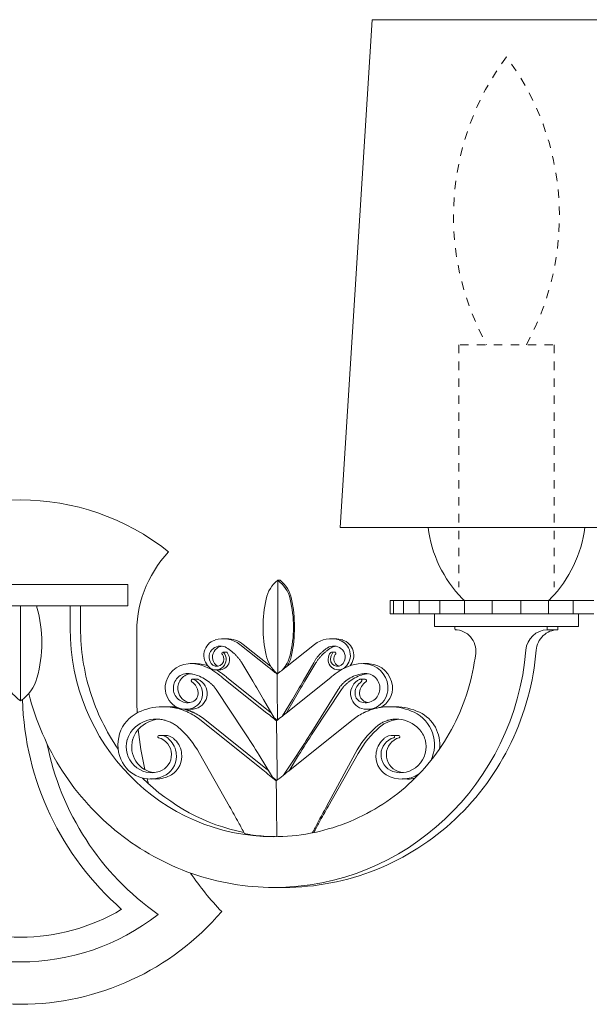
# Model space of a CAD drawing. Units: inches. Extents: x 0 to 22.2, y 0 to 11.6.
# Drawn here: x 7.7 to 14.4, y 0 to 11.6 of the extents above; entities that cross this region are included whole.
import ezdxf

# ---------------------------------------------------------------- set-up
doc = ezdxf.new("R2010")
doc.units = ezdxf.units.IN
doc.header["$MEASUREMENT"] = 0
doc.linetypes.add('HIDDEN2', pattern=[0.1875, 0.125, -0.0625])
for name, color, linetype, lineweight in [('Acc2med', 53, 'Continuous', 15), ('Acc3light', 84, 'Continuous', 9), ('Hidden Narrow (ANSI)', 223, 'HIDDEN2', 9)]:
    doc.layers.add(name, color=color, linetype=linetype, lineweight=lineweight)

msp = doc.modelspace()

# ---------------------------------------------------------------- linework, layer by layer
at = {"layer": 'Acc2med'}
for p, q in [((11.864, 11.641), (11.487, 5.641)), ((15.042, 11.641), (11.864, 11.641)), ((15.419, 5.641), (11.487, 5.641)), ((10.749, 5.018), (10.749, 3.915)), ((8.979, 4.966), (6.44, 4.966)), ((8.979, 4.966), (8.979, 4.716)), ((12.118, 4.777), (12.078, 4.777)), ((12.078, 4.621), (12.078, 4.777)), ((12.235, 4.777), (12.118, 4.777)), ((12.421, 4.777), (12.235, 4.777)), ((12.664, 4.777), (12.421, 4.777)), ((12.957, 4.777), (12.664, 4.777)), ((13.284, 4.777), (12.957, 4.777)), ((13.622, 4.777), (13.284, 4.777)), ((13.949, 4.777), (13.622, 4.777)), ((14.242, 4.777), (13.949, 4.777)), ((14.485, 4.777), (14.242, 4.777)), ((8.979, 4.716), (6.44, 4.716)), ((7.709, 4.716), (7.709, 3.591)), ((8.418, 4.45), (8.418, 4.716)), ((12.078, 4.621), (12.118, 4.621)), ((12.118, 4.621), (12.235, 4.621)), ((12.235, 4.621), (12.421, 4.621)), ((12.421, 4.621), (12.664, 4.621)), ((12.603, 4.621), (12.603, 4.471)), ((12.664, 4.621), (12.957, 4.621)), ((12.957, 4.621), (13.284, 4.621)), ((13.284, 4.621), (13.622, 4.621)), ((13.622, 4.621), (13.949, 4.621)), ((13.949, 4.621), (14.242, 4.621)), ((14.242, 4.621), (14.485, 4.621)), ((14.303, 4.621), (14.303, 4.471)), ((14.303, 4.471), (12.603, 4.471)), ((12.844, 4.446), (12.844, 4.471)), ((13.934, 4.446), (13.934, 4.471)), ((14.059, 4.431), (13.937, 4.431)), ((14.062, 4.446), (14.062, 4.471)), ((9.084, 3.602), (9.084, 4.349)), ((10.642, 3.988), (10.301, 4.259)), ((10.842, 3.988), (11.183, 4.259)), ((10.323, 4.042), (10.454, 3.826)), ((11.174, 4.042), (11.051, 3.826)), ((10.606, 3.46), (10.089, 3.874)), ((10.745, 3.912), (10.738, 3.918)), ((10.866, 3.46), (11.382, 3.874)), ((10.023, 3.727), (10.353, 3.227)), ((10.744, 3.748), (10.748, 3.367)), ((11.463, 3.727), (11.152, 3.227)), ((10.582, 3.608), (10.706, 3.391)), ((10.807, 3.414), (10.923, 3.608)), ((10.741, 3.362), (10.706, 3.391)), ((10.571, 2.776), (9.827, 3.371)), ((10.895, 2.776), (11.639, 3.371)), ((10.742, 2.655), (10.738, 3.141)), ((9.825, 2.97), (10.18, 2.344)), ((10.53, 2.949), (10.687, 2.692)), ((10.816, 2.713), (10.973, 2.949)), ((11.663, 2.97), (11.326, 2.344)), ((10.687, 2.692), (10.737, 2.651)), ((10.735, 2.35), (10.737, 1.988)), ((10.823, 1.387), (10.701, 1.387))]:
    msp.add_line(p, q, dxfattribs=at)
at = {"layer": 'Acc2med', "flags": 128}
for points in [[(8.863, 3.023), (8.836, 3.062), (8.81, 3.102), (8.785, 3.142), (8.761, 3.182), (8.738, 3.223), (8.715, 3.265), (8.693, 3.307), (8.672, 3.349), (8.651, 3.392), (8.632, 3.435), (8.613, 3.478), (8.595, 3.522), (8.578, 3.566), (8.562, 3.611), (8.546, 3.656), (8.532, 3.701), (8.518, 3.746), (8.505, 3.792), (8.493, 3.838), (8.482, 3.884), (8.472, 3.931), (8.463, 3.977), (8.454, 4.024), (8.447, 4.071), (8.44, 4.118), (8.434, 4.165), (8.429, 4.212), (8.425, 4.26), (8.422, 4.307), (8.42, 4.355), (8.418, 4.402), (8.418, 4.45)], [(13.089, 4.151), (13.091, 4.177), (13.09, 4.204), (13.086, 4.23), (13.08, 4.256), (13.071, 4.28), (13.059, 4.304), (13.045, 4.326), (13.029, 4.347), (13.011, 4.366), (12.991, 4.383), (12.97, 4.397), (12.947, 4.409), (12.923, 4.419), (12.898, 4.426), (12.872, 4.43), (12.847, 4.431)], [(13.805, 4.192), (13.808, 4.216), (13.813, 4.24), (13.82, 4.263), (13.83, 4.285), (13.841, 4.306), (13.855, 4.327), (13.87, 4.345), (13.886, 4.363), (13.905, 4.378), (13.924, 4.392), (13.945, 4.404), (13.966, 4.414), (13.989, 4.421), (14.012, 4.427), (14.035, 4.43), (14.059, 4.431)], [(10.323, 4.042), (10.319, 4.05), (10.314, 4.057), (10.309, 4.065), (10.304, 4.072), (10.298, 4.079), (10.293, 4.087), (10.287, 4.094), (10.281, 4.101), (10.275, 4.108), (10.269, 4.115), (10.263, 4.122), (10.257, 4.128), (10.25, 4.135), (10.244, 4.142), (10.237, 4.148), (10.23, 4.154), (10.223, 4.161), (10.216, 4.167), (10.209, 4.173), (10.202, 4.179), (10.194, 4.184), (10.187, 4.19), (10.179, 4.196), (10.171, 4.201)], [(10.823, 1.387), (10.893, 1.388), (10.962, 1.391), (11.032, 1.395), (11.101, 1.401), (11.17, 1.408), (11.239, 1.417), (11.308, 1.428), (11.376, 1.44), (11.444, 1.454), (11.512, 1.47), (11.579, 1.487), (11.646, 1.506), (11.713, 1.526), (11.779, 1.548), (11.845, 1.571), (11.91, 1.596), (11.974, 1.623), (12.038, 1.651), (12.101, 1.681), (12.164, 1.712), (12.226, 1.745), (12.287, 1.779), (12.347, 1.814), (12.406, 1.851), (12.465, 1.889), (12.522, 1.929), (12.579, 1.97), (12.635, 2.013), (12.69, 2.056), (12.743, 2.101), (12.796, 2.148), (12.848, 2.195), (12.899, 2.244), (12.948, 2.294), (12.996, 2.345), (13.044, 2.397), (13.09, 2.45), (13.134, 2.505), (13.178, 2.56), (13.22, 2.617), (13.261, 2.674), (13.301, 2.733), (13.339, 2.792), (13.376, 2.852), (13.411, 2.913), (13.446, 2.975), (13.478, 3.038), (13.51, 3.102), (13.54, 3.166), (13.568, 3.231), (13.595, 3.296), (13.62, 3.362), (13.644, 3.429), (13.667, 3.497), (13.687, 3.564), (13.707, 3.633), (13.725, 3.701), (13.741, 3.771), (13.755, 3.84), (13.768, 3.91), (13.78, 3.98), (13.79, 4.051), (13.798, 4.121), (13.805, 4.192)], [(11.174, 4.042), (11.178, 4.05), (11.182, 4.057), (11.187, 4.065), (11.192, 4.072), (11.196, 4.079), (11.201, 4.087), (11.206, 4.094), (11.212, 4.101), (11.217, 4.108), (11.223, 4.115), (11.228, 4.122), (11.234, 4.128), (11.24, 4.135), (11.246, 4.142), (11.252, 4.148), (11.258, 4.154), (11.265, 4.161), (11.271, 4.167), (11.278, 4.173), (11.285, 4.179), (11.291, 4.184), (11.298, 4.19), (11.305, 4.196), (11.313, 4.201)], [(10.701, 1.987), (10.756, 1.988), (10.81, 1.99), (10.865, 1.993), (10.919, 1.997), (10.973, 2.003), (11.027, 2.01), (11.081, 2.018), (11.135, 2.028), (11.188, 2.038), (11.241, 2.05), (11.294, 2.063), (11.347, 2.078), (11.399, 2.093), (11.451, 2.11), (11.503, 2.128), (11.554, 2.147), (11.604, 2.168), (11.655, 2.189), (11.704, 2.212), (11.754, 2.236), (11.802, 2.26), (11.85, 2.287), (11.898, 2.314), (11.945, 2.342), (11.991, 2.371), (12.037, 2.402), (12.082, 2.433), (12.126, 2.466), (12.169, 2.499), (12.212, 2.534), (12.254, 2.569), (12.295, 2.606), (12.336, 2.643), (12.375, 2.682), (12.414, 2.721), (12.452, 2.761), (12.489, 2.802), (12.525, 2.844), (12.56, 2.887), (12.594, 2.93), (12.627, 2.974), (12.659, 3.019), (12.69, 3.065), (12.72, 3.112), (12.749, 3.159), (12.777, 3.206), (12.804, 3.255), (12.83, 3.304), (12.855, 3.354), (12.879, 3.404), (12.901, 3.455), (12.923, 3.506), (12.943, 3.558), (12.962, 3.61), (12.98, 3.662), (12.997, 3.715), (13.013, 3.769), (13.027, 3.823), (13.04, 3.877), (13.053, 3.931), (13.063, 3.986), (13.073, 4.041), (13.082, 4.096), (13.089, 4.151)], [(10.023, 3.727), (10.019, 3.732), (10.015, 3.737), (10.011, 3.743), (10.006, 3.748), (10.002, 3.753), (9.997, 3.759), (9.992, 3.764), (9.988, 3.769), (9.983, 3.774), (9.978, 3.779), (9.973, 3.784), (9.968, 3.789), (9.963, 3.794), (9.957, 3.798), (9.952, 3.803), (9.946, 3.808), (9.941, 3.812), (9.935, 3.817), (9.93, 3.821), (9.924, 3.826), (9.918, 3.83), (9.912, 3.834), (9.906, 3.838), (9.9, 3.842)], [(11.463, 3.727), (11.467, 3.732), (11.47, 3.737), (11.474, 3.743), (11.478, 3.748), (11.481, 3.753), (11.485, 3.759), (11.489, 3.764), (11.494, 3.769), (11.498, 3.774), (11.502, 3.779), (11.507, 3.784), (11.511, 3.789), (11.516, 3.794), (11.52, 3.798), (11.525, 3.803), (11.53, 3.808), (11.535, 3.812), (11.54, 3.817), (11.545, 3.821), (11.55, 3.826), (11.555, 3.83), (11.56, 3.834), (11.566, 3.838), (11.571, 3.842)], [(10.701, 1.387), (10.64, 1.388), (10.578, 1.39), (10.517, 1.393), (10.455, 1.398), (10.394, 1.404), (10.333, 1.411), (10.272, 1.419), (10.211, 1.429), (10.151, 1.44), (10.09, 1.452), (10.03, 1.465), (9.97, 1.48), (9.911, 1.496), (9.852, 1.513), (9.793, 1.532), (9.734, 1.552), (9.676, 1.573), (9.619, 1.595), (9.562, 1.618), (9.505, 1.643), (9.449, 1.669), (9.393, 1.696), (9.338, 1.724), (9.284, 1.753), (9.23, 1.783), (9.177, 1.815), (9.124, 1.848), (9.072, 1.881), (9.021, 1.916), (8.97, 1.952), (8.92, 1.989), (8.871, 2.027), (8.823, 2.066), (8.775, 2.106), (8.729, 2.147), (8.683, 2.189), (8.638, 2.232), (8.594, 2.276), (8.551, 2.321), (8.508, 2.367), (8.467, 2.413), (8.426, 2.461), (8.387, 2.509), (8.348, 2.558), (8.311, 2.608), (8.274, 2.659), (8.239, 2.71), (8.205, 2.762), (8.171, 2.815), (8.139, 2.869), (8.108, 2.923), (8.078, 2.978), (8.049, 3.034), (8.021, 3.09), (7.994, 3.146), (7.968, 3.204), (7.944, 3.261), (7.921, 3.32), (7.898, 3.379), (7.877, 3.438), (7.858, 3.497), (7.839, 3.557), (7.822, 3.618), (7.806, 3.679)], [(9.382, 3.523), (9.395, 3.523), (9.409, 3.523), (9.422, 3.522), (9.436, 3.522), (9.45, 3.521), (9.463, 3.52), (9.477, 3.518), (9.49, 3.516), (9.504, 3.514), (9.517, 3.512), (9.53, 3.51), (9.544, 3.507), (9.557, 3.504), (9.57, 3.501), (9.583, 3.497), (9.596, 3.493), (9.608, 3.489), (9.621, 3.485), (9.633, 3.481), (9.645, 3.476), (9.657, 3.471), (9.669, 3.466), (9.681, 3.461), (9.692, 3.456)], [(11.775, 3.456), (11.787, 3.461), (11.798, 3.466), (11.81, 3.471), (11.822, 3.476), (11.834, 3.481), (11.847, 3.485), (11.859, 3.489), (11.872, 3.493), (11.884, 3.497), (11.897, 3.501), (11.91, 3.504), (11.923, 3.507), (11.936, 3.51), (11.949, 3.512), (11.962, 3.514), (11.975, 3.516), (11.988, 3.518), (12.001, 3.52), (12.014, 3.521), (12.028, 3.522), (12.041, 3.522), (12.054, 3.523), (12.067, 3.523), (12.08, 3.523)], [(9.28, 3.375), (9.292, 3.375), (9.304, 3.376), (9.317, 3.376), (9.33, 3.376), (9.343, 3.375), (9.356, 3.374), (9.369, 3.372), (9.382, 3.37), (9.394, 3.368), (9.407, 3.365), (9.42, 3.362), (9.433, 3.358), (9.445, 3.354), (9.457, 3.349), (9.47, 3.344), (9.482, 3.339), (9.493, 3.333), (9.505, 3.327), (9.516, 3.321), (9.527, 3.314), (9.538, 3.307), (9.548, 3.3), (9.559, 3.292), (9.568, 3.284)], [(9.346, 3.375), (9.346, 3.375), (9.346, 3.375), (9.345, 3.375), (9.345, 3.375), (9.345, 3.375), (9.345, 3.375), (9.345, 3.375), (9.345, 3.375), (9.345, 3.375), (9.344, 3.375), (9.344, 3.375), (9.344, 3.375), (9.344, 3.375), (9.344, 3.375), (9.344, 3.375), (9.344, 3.375), (9.344, 3.375), (9.343, 3.375), (9.343, 3.375), (9.343, 3.375), (9.343, 3.375), (9.343, 3.375), (9.343, 3.375), (9.343, 3.375)], [(11.914, 3.284), (11.923, 3.292), (11.932, 3.3), (11.941, 3.307), (11.951, 3.314), (11.961, 3.321), (11.972, 3.327), (11.983, 3.333), (11.993, 3.339), (12.005, 3.344), (12.016, 3.349), (12.027, 3.354), (12.039, 3.358), (12.051, 3.362), (12.063, 3.365), (12.075, 3.368), (12.087, 3.37), (12.099, 3.372), (12.111, 3.374), (12.123, 3.375), (12.135, 3.376), (12.147, 3.376), (12.159, 3.376), (12.17, 3.375), (12.182, 3.375)], [(10.348, 2.036), (10.264, 2.055), (10.181, 2.077), (10.099, 2.102), (10.018, 2.129), (9.938, 2.16), (9.859, 2.194), (9.781, 2.231), (9.704, 2.27), (9.629, 2.312), (9.556, 2.357), (9.484, 2.405), (9.413, 2.455), (9.345, 2.507), (9.278, 2.563), (9.213, 2.62), (9.151, 2.68)], [(10.356, 2.021), (10.359, 2.021), (10.362, 2.02), (10.365, 2.02), (10.367, 2.019), (10.37, 2.019), (10.373, 2.018), (10.376, 2.018), (10.379, 2.017), (10.382, 2.017), (10.385, 2.016), (10.388, 2.016), (10.391, 2.015), (10.394, 2.015), (10.397, 2.014), (10.4, 2.014), (10.403, 2.013), (10.406, 2.013), (10.409, 2.012), (10.412, 2.012), (10.415, 2.012), (10.418, 2.011), (10.421, 2.011), (10.424, 2.01), (10.427, 2.01)]]:
    msp.add_lwpolyline(points, dxfattribs=at)
at = {"layer": 'Acc2med'}
for centre, radius, start, end in [((7.709, 3.166), 2.8, 51.3234, 128.6766), ((13.984, 5.825), 1.47, 187.18, 224.2007), ((12.921, 5.825), 1.47, 315.7993, 352.82), ((10.455, 4.408), 1.372, 136.5308, 182.4871), ((12.984, 4.852), 0.075, 224.2007, 270), ((13.922, 4.852), 0.075, 270, 315.7993), ((7.435, 4.566), 0.485, 15.5377, 18.0352), ((6.402, 4.279), 1.558, 344.4623, 15.5377), ((7.984, 3.992), 0.485, 195.5377, 235.5475), ((7.435, 3.992), 0.485, 304.4525, 344.4623), ((11.166, 3.716), 3.437, 181.8235, 228.8454), ((12.701, 3.602), 3.617, 180, 182.3986), ((12.701, 3.602), 3.617, 185.5143, 193.1421), ((12.701, 3.602), 3.617, 194.9315, 195.8917), ((12.701, 3.602), 3.617, 214.4254, 223.7286), ((7.709, 3.135), 3.128, 220.5204, 319.4796), ((7.709, 3.135), 2.335, 239.2246, 300.7754)]:
    msp.add_arc(centre, radius, start, end, dxfattribs=at)
for centre, major_axis, ratio, start_param, end_param in [((10.966, 4.708), (0, 0.387), 0.939166, 0.640839, 1.343102), ((10.514, 4.708), (0.392, 0), 0.985635, 0.227695, 0.929958), ((11.959, 4.463), (0, 1.472), 0.939166, 1.343102, 1.798491), ((9.441, 4.463), (1.494, 0), 0.985635, 6.055491, 6.51088), ((12.847, 4.446), (0, -0.015), 0.213832, 4.712389, 6.283185), ((13.937, 4.446), (0, -0.015), 0.213832, 4.712389, 6.283185), ((14.059, 4.446), (0, -0.015), 0.213832, 0, 1.570796), ((10.061, 4.13), (0, 0.189), 0.976871, 0.287786, 2.405714), ((10.103, 3.984), (0, 0.342), 0.976871, 5.648242, 6.570972), ((11.381, 3.984), (0, 0.342), 0.976871, 5.995399, 6.918129), ((11.423, 4.13), (0, 0.189), 0.976871, 3.877472, 5.995399), ((10.059, 4.11), (0, 0.125), 0.976871, 0.62197, 2.225188), ((10.071, 4.093), (0, 0.147), 0.976871, 5.741765, 6.905155), ((9.886, 3.778), (0, -0.514), 0.976871, 2.537401, 2.600173), ((11.598, 3.778), (0, -0.514), 0.976871, 3.683013, 3.745784), ((11.413, 4.093), (0, 0.147), 0.976871, 5.661215, 6.824605), ((11.425, 4.11), (0, 0.125), 0.976871, 4.057997, 5.661215), ((10.018, 4.082), (0, -0.124), 0.976871, 5.547306, 8.574955), ((10.028, 4.086), (0, -0.0858), 0.976871, 5.36678, 8.184443), ((10.1, 4.155), (0, 0.0129), 0.976871, 5.433362, 8.49343), ((9.992, 4.073), (0, -0.125), 0.976871, 1.901258, 2.210245), ((10.966, 4.218), (0, 0.387), 0.939166, 1.798491, 2.461463), ((10.514, 4.218), (0.392, 0), 0.985635, 5.546622, 6.055491), ((11.466, 4.082), (0, -0.124), 0.976871, 3.991416, 6.743246), ((11.456, 4.086), (0, -0.0858), 0.976871, 4.381928, 7.19959), ((11.384, 4.155), (0, 0.0129), 0.976871, 4.07294, 7.133009), ((11.492, 4.073), (0, -0.125), 0.976871, 4.07294, 4.381928), ((9.704, 3.739), (0, 0.292), 0.976871, 0.044943, 1.468106), ((9.713, 3.517), (0, 0.515), 0.976871, 5.688385, 6.328129), ((10.277, 3.932), (1.619, -1.244), 0.131799, 1.382363, 1.445375), ((10.336, 3.932), (-1.656, -1.244), 0.127963, 1.720974, 1.783986), ((11.758, 3.517), (0, 0.515), 0.976871, 6.238242, 6.877985), ((11.466, 4.082), (0, -0.124), 0.976871, 0.514344, 0.735879), ((11.768, 3.739), (0, 0.292), 0.976871, 4.81508, 6.238242), ((9.684, 3.742), (0, 0.173), 0.976871, 6.267548, 8.050658), ((9.682, 3.598), (0, 0.317), 0.976871, 6.084629, 6.267548), ((9.743, 3.832), (0, 0.0174), 0.976871, 5.877882, 8.851223), ((9.681, 3.678), (0, -0.184), 0.976871, 0.265721, 2.715981), ((9.657, 3.468), (0, 0.449), 0.976871, 5.694938, 6.084629), ((9.639, 3.583), (0, 0.288), 0.976871, 5.857574, 5.877882), ((9.045, 2.507), (0, 1.735), 0.976871, 5.61996, 5.688385), ((10.305, 3.956), (0.066, -2.56), 0.169857, 1.484882, 1.54782), ((12.426, 2.507), (0, 1.735), 0.976871, 0.5948, 0.663225), ((11.814, 3.468), (0, 0.449), 0.976871, 0.198556, 0.588247), ((11.79, 3.678), (0, -0.184), 0.976871, 3.567204, 6.017465), ((11.832, 3.583), (0, 0.288), 0.976871, 0.405303, 0.425611), ((11.728, 3.832), (0, 0.0174), 0.976871, 3.715148, 6.688489), ((11.789, 3.598), (0, 0.317), 0.976871, 0.015638, 0.198556), ((11.787, 3.742), (0, 0.173), 0.976871, 4.515713, 6.298823), ((9.664, 3.744), (0, -0.251), 0.976871, 4.609698, 6.548906), ((9.645, 3.676), (0, -0.168), 0.976871, 1.661011, 2.568037), ((10.065, 3.749), (1.068, -1.719), 0.183834, 1.375589, 1.501539), ((10.571, 3.749), (1.046, 1.72), 0.185899, 4.743468, 4.869418), ((11.826, 3.676), (0, -0.168), 0.976871, 3.715148, 4.622174), ((11.807, 3.744), (0, -0.251), 0.976871, 6.017465, 7.956672), ((9.682, 3.741), (0, -0.171), 0.976871, 4.909065, 6.659447), ((9.705, 3.681), (0, -0.106), 0.976871, 0.376262, 1.661011), ((11.766, 3.681), (0, -0.106), 0.976871, 4.622174, 5.906924), ((11.789, 3.741), (0, -0.171), 0.976871, 5.906924, 7.657305), ((9.394, 2.806), (0, 0.717), 0.976871, 0.01661, 0.432234), ((12.068, 2.806), (0, 0.717), 0.976871, 5.850951, 6.266575), ((9.273, 3.073), (0, 0.423), 0.976871, 0.432234, 2.084052), ((9.313, 2.988), (0, 0.388), 0.976871, 0.089218, 0.785269), ((9.42, 2.806), (-0.199, 0.692), 0.948489, 5.353159, 5.580919), ((10.236, 3.406), (1.605, -1.239), 0.133721, 1.359707, 1.442435), ((11.165, 3.406), (1.642, -1.239), 0.129901, 4.498733, 4.507535), ((10.36, 3.406), (-1.642, -1.239), 0.129901, 1.701725, 1.784453), ((12.095, 2.806), (0.497, -0.53), 0.97334, 2.8374, 3.06516), ((12.148, 2.988), (0, 0.388), 0.976871, 5.497917, 6.193967), ((12.189, 3.073), (0, 0.423), 0.976871, 4.251799, 5.850951), ((9.252, 3.051), (0, -0.299), 0.976871, 3.926861, 4.432373), ((8.878, 2.401), (-0.322, 1.116), 0.948489, 4.960165, 5.314205), ((10.294, 3.46), (0.079, -2.622), 0.166621, 1.443739, 1.526197), ((12.683, 2.401), (-0.801, 0.855), 0.97334, 6.245707, 6.599747), ((12.21, 3.051), (0, -0.299), 0.976871, 1.850812, 2.356324), ((9.344, 3.169), (0, -0.0136), 0.976871, 3.218357, 6.021973), ((9.289, 2.956), (0, -0.208), 0.976871, 0.320374, 2.880381), ((9.356, 3.022), (0, 0.162), 0.976871, 5.619471, 6.359949), ((9.293, 2.94), (0, -0.265), 0.976871, 1.751156, 2.477878), ((9.963, 3.154), (1.136, -1.673), 0.180248, 1.326976, 1.492162), ((10.669, 3.154), (1.113, 1.673), 0.182488, 4.711252, 4.876438), ((12.168, 2.94), (0, -0.265), 0.976871, 3.805307, 4.532029), ((12.173, 2.956), (0, -0.208), 0.976871, 3.402805, 5.962811), ((12.106, 3.022), (0, 0.162), 0.976871, 6.206421, 6.9469), ((12.117, 3.169), (0, -0.0136), 0.976871, 0.261212, 3.064829), ((9.258, 3.049), (0, -0.306), 0.976871, 4.432373, 6.603559), ((12.203, 3.049), (0, -0.306), 0.976871, 5.962811, 8.133998), ((9.308, 2.937), (0, -0.25), 0.976871, 0.518703, 1.71727), ((9.133, 2.911), (0, -0.431), 0.976871, 1.71727, 1.751156), ((12.153, 2.937), (0, -0.25), 0.976871, 4.565915, 5.764482), ((12.328, 2.911), (0, -0.431), 0.976871, 4.532029, 4.565915), ((9.242, 3.055), (0, -0.387), 0.976871, 5.225645, 6.801888), ((9.962, 2.744), (2.389, -1.831), 0.133218, 1.346338, 1.415968), ((11.32, 2.744), (2.411, -1.831), 0.131672, 4.523377, 4.528465), ((10.205, 2.744), (-2.411, -1.831), 0.131672, 1.690179, 1.759809), ((12.219, 3.055), (0, -0.387), 0.976871, 5.764482, 6.847702), ((10.077, 2.871), (0.107, -4.295), 0.151122, 1.445341, 1.514717), ((9.557, 2.297), (1.591, -2.705), 0.179378, 1.413317, 1.482946), ((10.651, 2.297), (1.532, 2.705), 0.182793, 4.763185, 4.832814), ((9.56, 2.3), (1.545, -2.754), 0.18027, 1.369239, 1.417676), ((10.649, 2.3), (1.481, 2.755), 0.183814, 4.714005, 4.758535), ((10.722, 4.45), (-0.112, 2.46), 0.933965, 2.96404, 3.073738), ((10.722, 4.45), (-0.112, 2.46), 0.933965, 3.073738, 3.091606)]:
    msp.add_ellipse(centre, major_axis=major_axis, ratio=ratio, start_param=start_param, end_param=end_param, dxfattribs=at)
at = {"layer": 'Acc3light'}
for p, q in [((10.749, 5.018), (10.776, 5.018)), ((12.118, 4.621), (12.118, 4.777)), ((12.235, 4.621), (12.235, 4.777)), ((12.421, 4.621), (12.421, 4.777)), ((12.664, 4.621), (12.664, 4.777)), ((12.957, 4.621), (12.957, 4.777)), ((13.284, 4.621), (13.284, 4.777)), ((13.622, 4.621), (13.622, 4.777)), ((13.949, 4.621), (13.949, 4.777)), ((14.242, 4.621), (14.242, 4.777)), ((8.296, 4.45), (8.296, 4.716)), ((10.103, 4.326), (10.144, 4.326)), ((11.422, 4.326), (11.381, 4.326)), ((10.342, 4.259), (10.665, 4.002)), ((10.1, 4.168), (10.141, 4.168)), ((11.425, 4.168), (11.384, 4.168)), ((9.713, 4.032), (9.767, 4.032)), ((10.018, 3.958), (10.059, 3.958)), ((11.07, 3.826), (11.201, 4.042)), ((11.498, 3.958), (11.466, 3.958)), ((11.811, 4.032), (11.758, 4.032)), ((9.743, 3.849), (9.797, 3.849)), ((10.142, 3.874), (10.659, 3.46)), ((11.781, 3.849), (11.728, 3.849)), ((11.172, 3.227), (11.501, 3.727)), ((10.942, 3.608), (10.852, 3.449)), ((9.394, 3.523), (9.456, 3.523)), ((9.664, 3.492), (9.717, 3.492)), ((11.861, 3.492), (11.807, 3.492)), ((12.131, 3.523), (12.068, 3.523)), ((10.63, 2.776), (9.886, 3.371)), ((9.419, 3.183), (9.356, 3.183)), ((12.106, 3.183), (12.169, 3.183)), ((10.995, 2.949), (10.883, 2.766)), ((11.699, 2.97), (11.344, 2.344)), ((9.242, 2.669), (9.305, 2.669)), ((12.282, 2.669), (12.219, 2.669))]:
    msp.add_line(p, q, dxfattribs=at)
at = {"layer": 'Acc3light', "flags": 128}
for points in [[(11.353, 4.201), (11.345, 4.196), (11.338, 4.19), (11.33, 4.184), (11.323, 4.179), (11.316, 4.173), (11.308, 4.167), (11.301, 4.161), (11.294, 4.154), (11.288, 4.148), (11.281, 4.142), (11.274, 4.135), (11.268, 4.128), (11.262, 4.122), (11.255, 4.115), (11.249, 4.108), (11.243, 4.101), (11.238, 4.094), (11.232, 4.087), (11.226, 4.079), (11.221, 4.072), (11.216, 4.065), (11.211, 4.057), (11.206, 4.05), (11.201, 4.042)], [(11.624, 3.842), (11.618, 3.838), (11.612, 3.834), (11.607, 3.83), (11.601, 3.826), (11.595, 3.821), (11.589, 3.817), (11.584, 3.812), (11.578, 3.808), (11.573, 3.803), (11.567, 3.798), (11.562, 3.794), (11.557, 3.789), (11.552, 3.784), (11.547, 3.779), (11.542, 3.774), (11.537, 3.769), (11.532, 3.764), (11.527, 3.759), (11.523, 3.753), (11.518, 3.748), (11.514, 3.743), (11.51, 3.737), (11.506, 3.732), (11.501, 3.727)], [(9.563, 3.514), (9.558, 3.515), (9.554, 3.516), (9.55, 3.516), (9.545, 3.517), (9.541, 3.518), (9.536, 3.518), (9.532, 3.519), (9.527, 3.519), (9.523, 3.52), (9.518, 3.52), (9.514, 3.52), (9.51, 3.521), (9.505, 3.521), (9.501, 3.521), (9.496, 3.522), (9.492, 3.522), (9.487, 3.522), (9.483, 3.522), (9.478, 3.523), (9.474, 3.523), (9.47, 3.523), (9.465, 3.523), (9.461, 3.523), (9.456, 3.523)], [(9.749, 3.456), (9.746, 3.458), (9.742, 3.459), (9.738, 3.461), (9.735, 3.463), (9.731, 3.464), (9.727, 3.466), (9.723, 3.468), (9.719, 3.469), (9.716, 3.471), (9.712, 3.473), (9.708, 3.474), (9.704, 3.476), (9.7, 3.477), (9.696, 3.479), (9.692, 3.48), (9.688, 3.482), (9.684, 3.483), (9.68, 3.484), (9.676, 3.486), (9.672, 3.487), (9.668, 3.488), (9.664, 3.49), (9.66, 3.491), (9.656, 3.492)], [(12.143, 3.523), (12.142, 3.523), (12.142, 3.523), (12.141, 3.523), (12.141, 3.523), (12.14, 3.523), (12.14, 3.523), (12.139, 3.523), (12.139, 3.523), (12.138, 3.523), (12.138, 3.523), (12.137, 3.523), (12.137, 3.523), (12.136, 3.523), (12.136, 3.523), (12.135, 3.523), (12.135, 3.523), (12.134, 3.523), (12.134, 3.523), (12.133, 3.523), (12.133, 3.523), (12.132, 3.523), (12.132, 3.523), (12.131, 3.523), (12.131, 3.523)], [(12.179, 3.375), (12.169, 3.374), (12.159, 3.373), (12.149, 3.371), (12.138, 3.369), (12.128, 3.367), (12.118, 3.365), (12.108, 3.363), (12.098, 3.36), (12.089, 3.357), (12.079, 3.354), (12.069, 3.35), (12.06, 3.346), (12.05, 3.342), (12.041, 3.338), (12.032, 3.333), (12.023, 3.329), (12.014, 3.324), (12.005, 3.319), (11.996, 3.313), (11.988, 3.308), (11.98, 3.302), (11.972, 3.296), (11.964, 3.29), (11.956, 3.284)]]:
    msp.add_lwpolyline(points, dxfattribs=at)
at = {"layer": 'Acc3light'}
for centre, radius, start, end in [((11.196, 3.716), 3.236, 191.1617, 234.8909), ((7.709, 3.135), 2.628, 231.813, 308.187)]:
    msp.add_arc(centre, radius, start, end, dxfattribs=at)
for centre, major_axis, ratio, start_param, end_param in [((10.559, 4.708), (0, -0.387), 0.939166, 1.798491, 2.500754), ((9.565, 4.463), (0, -1.472), 0.939166, 1.343102, 1.798491), ((10.701, 4.45), (0, -2.463), 0.976871, 4.712389, 6.283185), ((13.937, 4.17), (0, 0.261), 0.976871, 0, 1.486461), ((10.144, 3.984), (0, 0.342), 0.976871, 5.648242, 6.283185), ((11.422, 3.984), (0, 0.342), 0.976871, 5.995399, 6.283185), ((11.464, 4.13), (0, 0.189), 0.976871, 4.007949, 5.995399), ((10.1, 4.11), (0, -0.125), 0.976871, 3.763563, 5.36678), ((10.112, 4.093), (0, 0.147), 0.976871, 0.142093, 0.62197), ((10.701, 4.45), (0, -3.063), 0.976871, 0, 1.486461), ((11.638, 3.778), (0, 0.514), 0.976871, 0.54142, 0.604192), ((11.454, 4.093), (0, 0.147), 0.976871, 0.142093, 0.54142), ((10.059, 4.082), (0, -0.124), 0.976871, 0, 2.291769), ((10.141, 4.155), (0, 0.0129), 0.976871, 5.433362, 6.283185), ((10.559, 4.218), (0, -0.387), 0.939166, 0.976245, 1.343102), ((11.496, 4.086), (0, -0.0858), 0.976871, 4.381928, 6.038496), ((11.533, 4.073), (0, 0.125), 0.976871, 0.931348, 1.240335), ((11.425, 4.155), (0, 0.0129), 0.976871, 4.07294, 6.283185), ((9.767, 3.517), (0, 0.515), 0.976871, 5.973444, 6.283185), ((10.069, 4.086), (0, -0.0858), 0.976871, 5.36678, 6.038496), ((9.767, 3.517), (0, -0.515), 0.976871, 2.546793, 2.597186), ((11.811, 3.517), (0, 0.515), 0.976871, 6.238242, 6.283185), ((11.821, 3.739), (0, 0.292), 0.976871, 4.81508, 6.238242), ((9.738, 3.742), (0, 0.173), 0.976871, 0.139772, 1.767473), ((9.735, 3.678), (0, -0.184), 0.976871, 0.265721, 2.715981), ((9.797, 3.832), (0, 0.0174), 0.976871, 5.877882, 6.283185), ((9.692, 3.583), (0, -0.288), 0.976871, 2.715981, 2.736289), ((9.099, 2.507), (0, -1.735), 0.976871, 2.478368, 2.546793), ((11.868, 3.468), (0, 0.449), 0.976871, 0.198556, 0.588247), ((11.842, 3.598), (0, 0.317), 0.976871, 0.103801, 0.198556), ((11.781, 3.832), (0, 0.0174), 0.976871, 3.715148, 6.283185), ((11.46, 3.749), (-1.068, -1.719), 0.183834, 4.781647, 4.907597), ((11.88, 3.676), (0, 0.168), 0.976871, 0.573555, 1.480582), ((11.861, 3.744), (0, 0.251), 0.976871, 3.564407, 4.81508), ((9.735, 3.741), (0, -0.171), 0.976871, 4.909065, 6.122185), ((11.82, 3.681), (0, -0.106), 0.976871, 4.622174, 5.906924), ((9.717, 3.744), (0, -0.251), 0.976871, 0, 0.265721), ((11.843, 3.741), (0, -0.171), 0.976871, 5.906924, 6.122185), ((11.861, 3.744), (0, -0.251), 0.976871, 0, 0.030083), ((12.131, 2.806), (0, 0.717), 0.976871, 5.850951, 6.266575), ((9.376, 2.988), (0, 0.388), 0.976871, 0.089218, 0.785269), ((9.43, 2.806), (-0.497, -0.53), 0.97334, 3.218025, 3.445785), ((12.252, 3.073), (0, 0.423), 0.976871, 4.594253, 5.850951), ((9.315, 3.051), (0, -0.299), 0.976871, 3.926861, 4.432373), ((12.647, 2.401), (-0.322, -1.116), 0.948489, 4.110573, 4.464613), ((9.419, 3.022), (0, 0.162), 0.976871, 5.619471, 6.283185), ((9.357, 2.94), (0, -0.265), 0.976871, 1.751156, 2.477878), ((11.562, 3.154), (-1.136, -1.673), 0.180248, 4.791023, 4.956209), ((12.236, 2.956), (0, -0.208), 0.976871, 3.402805, 5.962811), ((12.169, 3.022), (0, 0.162), 0.976871, 6.206421, 6.283185), ((12.18, 3.169), (0, -0.0136), 0.976871, 0.261212, 3.064829), ((9.321, 3.049), (0, -0.306), 0.976871, 4.432373, 6.177497), ((9.371, 2.937), (0, -0.25), 0.976871, 0.518703, 1.71727), ((9.196, 2.911), (0, -0.431), 0.976871, 1.71727, 1.751156), ((9.305, 3.055), (0, -0.387), 0.976871, 0, 0.518703), ((12.266, 3.049), (0, -0.306), 0.976871, 5.962811, 6.177497), ((12.282, 3.055), (0, -0.387), 0.976871, 0, 0.244381), ((11.967, 2.297), (-1.591, -2.705), 0.179378, 4.800239, 4.869868), ((11.965, 2.3), (-1.545, -2.754), 0.18027, 4.865509, 4.908663)]:
    msp.add_ellipse(centre, major_axis=major_axis, ratio=ratio, start_param=start_param, end_param=end_param, dxfattribs=at)
at = {"layer": 'Hidden Narrow (ANSI)', "ltscale": 0.375}
for p, q in [((12.891, 7.801), (12.891, 4.935)), ((12.904, 7.801), (14.001, 7.801)), ((14.015, 7.801), (14.015, 4.935))]:
    msp.add_line(p, q, dxfattribs=at)
for centre, start, end in [((15.966, 9.32), 143.1545, 208.9342), ((10.94, 9.32), 331.0658, 36.8455)]:
    msp.add_arc(centre, 3.14, start, end, dxfattribs=at)

doc.saveas('drawing.dxf')
